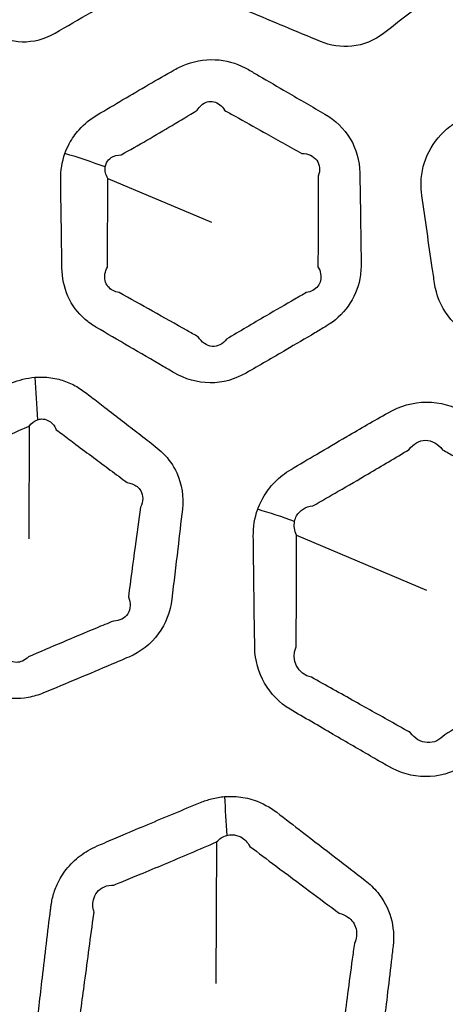
# Model space of a CAD drawing. Units: millimetres. Extents: x 14 to 1080, y -49 to 580.
# Drawn here: x 189 to 196, y 354 to 372 of the extents above; entities that cross this region are included whole.
import ezdxf

# ---------------------------------------------------------------- set-up
doc = ezdxf.new("R2010")
doc.units = ezdxf.units.MM
doc.header["$LTSCALE"] = 2
for name, color, linetype, lineweight in [('Dimension (ISO)', 7, 'Continuous', 18), ('Visible (ISO)', 7, 'Continuous', 35), ('Visible Narrow (ISO)', 7, 'Continuous', 25)]:
    doc.layers.add(name, color=color, linetype=linetype, lineweight=lineweight)
doc.styles.add('Note Text (ISO)', font='arial.ttf')
doc.dimstyles.new('ISO FOR MARKETING', dxfattribs={"dimscale": 2, "dimtxt": 2.5, "dimasz": 2.5, "dimexe": 3.175, "dimexo": 2, "dimgap": 0.762, "dimtad": 1, "dimrnd": 1e-08, "dimdsep": 46, "dimtxsty": 'Note Text (ISO)', "dimcen": 0.09, "dimdle": 10, "dimclrd": 256, "dimclre": 256, "dimclrt": 256, "dimazin": 2, "dimtfac": 1.40208, "dimtdec": 1, "dimtmove": 0, "dimatfit": 3, "dimfxl": 1, "dimtolj": 1, "dimtzin": 0, "dimlwd": -1, "dimlwe": -1, "dimarcsym": 0})

# ---------------------------------------------------------------- blocks, each defined once
blk = doc.blocks.new('*D6')
at = {"layer": 'Defpoints', "color": 0, "transparency": 16777216}
for p in [(260.145, 481.975), (83.603, 323.462)]:
    blk.add_point(p, dxfattribs=at)
at = {"layer": 'Dimension (ISO)', "transparency": 16777216}
for p, q in [((303.096, 520.54), (263.865, 485.315)), ((171.874, 402.538), (171.874, 402.898)), ((171.694, 402.718), (172.054, 402.718))]:
    blk.add_line(p, q, dxfattribs=at)
blk.add_solid([(263.308, 485.935), (264.422, 484.695), (260.145, 481.975)], dxfattribs=at)
at = {"layer": 'Dimension (ISO)', "transparency": 16777216, "char_height": 5, "attachment_point": 1, "rotation": 41.92, "style": 'Note Text (ISO)'}
for s, insert in [('\\A1;∅237.26 mm', (267.849, 498.178)), ('\\A1;∅9.34 in', (278.692, 496.58))]:
    blk.add_mtext(s, dxfattribs=dict(at, insert=insert))

msp = doc.modelspace()

# ---------------------------------------------------------------- linework, layer by layer
at = {"layer": 'Visible (ISO)'}
msp.add_circle((171.874, 402.718), 118.631, dxfattribs=at)
for radius, start, end in [(78.15, 194.07089, 345.92911), (65.103, 196.96857, 343.03143), (65, 196.99616, 343.00384), (31.55, 220.1778, 319.8222), (31.757, 220.1778, 319.8222), (31.75, 220.1778, 319.8222), (32.75, 220.5585, 319.4415)]:
    msp.add_arc((171.874, 402.718), radius, start, end, dxfattribs=at)
at = {"layer": 'Visible Narrow (ISO)'}
for p, q in [((190.111, 369.135), (191.962, 368.36)), ((188.709, 364.722), (188.702, 362.713)), ((193.478, 362.777), (195.798, 361.799)), ((192.052, 357.31), (192.036, 354.786))]:
    msp.add_line(p, q, dxfattribs=at)
for radius, start, end in [(77.15, 194.25711, 345.74289), (76.25, 194.42901, 345.57099), (67.45, 196.3611, 343.6389), (66.242, 196.66805, 343.33195)]:
    msp.add_arc((171.874, 402.718), radius, start, end, dxfattribs=at)
for centre, major_axis, ratio, start_param, end_param in [((190.145, 368.071), (4.67, -1.786), 0.233444, 1.676681, 1.830781), ((189.517, 364.037), (0.485, -4.976), 0.117367, 4.382976, 4.539623), ((193.666, 361.578), (5.14, -1.957), 0.23332, 1.702518, 1.830896), ((192.973, 356.404), (0.516, -5.476), 0.11833, 4.383313, 4.51358)]:
    msp.add_ellipse(centre, major_axis=major_axis, ratio=ratio, start_param=start_param, end_param=end_param, dxfattribs=at)
for points, knots in [([(191.794, 374.699), (191.767, 374.566), (191.765, 374.429), (191.784, 374.295), (191.816, 374.075), (191.847, 373.855), (191.911, 373.414), (191.943, 373.194), (191.976, 372.974), (192.014, 372.713), (192.14, 372.463), (192.427, 372.217), (192.526, 372.156), (192.632, 372.111), (192.844, 372.022), (193.056, 371.934), (193.48, 371.757), (193.692, 371.669), (193.904, 371.581), (194.079, 371.508), (194.275, 371.475), (194.67, 371.517), (194.868, 371.599), (195.032, 371.725), (195.219, 371.868), (195.405, 372.012), (195.778, 372.301), (195.963, 372.446), (196.149, 372.592), (196.314, 372.722), (196.445, 372.898), (196.58, 373.272), (196.595, 373.464), (196.568, 373.649), (196.535, 373.879), (196.502, 374.109), (196.436, 374.564), (196.403, 374.787), (196.37, 375.012), (196.345, 375.181), (196.282, 375.343), (196.099, 375.601), (195.988, 375.702), (195.81, 375.811), (195.755, 375.839), (195.698, 375.862), (195.58, 375.912), (195.462, 375.961), (195.226, 376.059), (195.108, 376.109), (194.866, 376.209), (194.743, 376.261), (194.568, 376.333), (194.516, 376.354), (194.465, 376.376), (194.358, 376.42), (194.242, 376.45), (194.008, 376.474), (193.89, 376.467), (193.654, 376.416), (193.538, 376.37), (193.383, 376.281), (193.336, 376.249), (193.292, 376.216), (193.213, 376.155), (193.134, 376.095), (192.975, 375.973), (192.896, 375.912), (192.725, 375.78), (192.634, 375.708), (192.471, 375.581), (192.401, 375.526), (192.297, 375.444), (192.264, 375.418), (192.23, 375.392), (192.176, 375.349), (192.125, 375.301), (192.031, 375.199), (191.988, 375.144), (191.905, 375.013), (191.866, 374.935), (191.819, 374.804), (191.805, 374.752), (191.794, 374.699)], [-0.330155, -0.330155, -0.330155, -0.330155, 0.722339, 0.722339, 0.722339, 2.461038, 2.461038, 4.199976, 4.199976, 4.199976, 6.260764, 6.260764, 7.158334, 7.158334, 7.158334, 8.946997, 8.946997, 10.73589, 10.73589, 10.73589, 12.213636, 12.213636, 13.790333, 13.790333, 13.790333, 15.590259, 15.590259, 17.390451, 17.390451, 17.390451, 18.99705, 18.99705, 20.44784, 20.44784, 20.44784, 22.260046, 22.260046, 24.025192, 24.025192, 24.025192, 25.350995, 25.350995, 26.504856, 26.504856, 26.985522, 26.985522, 26.985522, 27.984231, 27.984231, 28.983064, 28.983064, 30.029692, 30.029692, 30.463157, 30.463157, 30.463157, 31.373142, 31.373142, 32.28347, 32.28347, 33.229913, 33.229913, 33.657559, 33.657559, 33.657559, 34.422812, 34.422812, 35.188196, 35.188196, 36.081416, 36.081416, 36.768508, 36.768508, 37.094295, 37.094295, 37.094295, 37.625089, 37.625089, 38.156218, 38.156218, 38.820337, 38.820337, 39.235412, 39.235412, 39.235412, 39.235412]), ([(186.31, 373.322), (186.324, 373.072), (186.417, 372.826), (186.659, 372.557), (186.748, 372.485), (186.846, 372.428), (187.044, 372.312), (187.243, 372.197), (187.64, 371.965), (187.839, 371.85), (188.038, 371.735), (188.201, 371.64), (188.39, 371.582), (188.786, 371.57), (188.993, 371.627), (189.172, 371.73), (189.384, 371.852), (189.596, 371.975), (190.003, 372.213), (190.198, 372.328), (190.394, 372.444), (190.559, 372.542), (190.7, 372.68), (190.871, 372.974), (190.918, 373.119), (190.944, 373.322), (190.947, 373.379), (190.946, 373.435), (190.945, 373.571), (190.943, 373.706), (190.939, 373.977), (190.937, 374.112), (190.933, 374.376), (190.932, 374.504), (190.928, 374.694), (190.927, 374.754), (190.926, 374.814), (190.925, 374.915), (190.91, 375.015), (190.853, 375.207), (190.811, 375.298), (190.689, 375.485), (190.604, 375.577), (190.476, 375.676), (190.444, 375.698), (190.411, 375.719)], [0.053521, 0.053521, 0.053521, 0.053521, 0.244484, 0.244484, 0.330692, 0.330692, 0.330692, 0.505979, 0.505979, 0.68129, 0.68129, 0.68129, 0.825115, 0.825115, 0.980159, 0.980159, 0.980159, 1.163459, 1.163459, 1.333563, 1.333563, 1.333563, 1.477149, 1.477149, 1.589549, 1.589549, 1.632727, 1.632727, 1.632727, 1.735901, 1.735901, 1.839086, 1.839086, 1.937245, 1.937245, 1.983322, 1.983322, 1.983322, 2.059902, 2.059902, 2.136511, 2.136511, 2.230927, 2.230927, 2.260724, 2.260724, 2.260724, 2.260724]), ([(197.839, 371.241), (197.706, 371.192), (197.58, 371.122), (197.467, 371.036), (197.267, 370.884), (197.068, 370.731), (196.709, 370.452), (196.548, 370.327), (196.329, 370.154), (196.27, 370.108), (196.212, 370.062), (196.06, 369.942), (195.931, 369.791), (195.754, 369.449), (195.705, 369.259), (195.697, 368.989), (195.702, 368.91), (195.713, 368.833), (195.744, 368.618), (195.775, 368.404), (195.837, 367.976), (195.868, 367.762), (195.913, 367.456), (195.926, 367.365), (195.94, 367.272), (195.971, 367.059), (196.052, 366.856), (196.309, 366.518), (196.484, 366.385), (196.681, 366.303), (196.914, 366.204), (197.148, 366.107), (197.568, 365.931), (197.754, 365.853), (198.017, 365.744), (198.094, 365.712), (198.171, 365.68), (198.334, 365.613), (198.511, 365.575), (198.867, 365.579), (199.044, 365.62), (199.291, 365.737), (199.371, 365.787), (199.445, 365.844), (199.62, 365.978), (199.795, 366.112), (200.143, 366.382), (200.317, 366.517), (200.578, 366.721), (200.664, 366.788), (200.751, 366.857), (200.929, 366.997), (201.071, 367.182), (201.235, 367.6), (201.257, 367.83), (201.225, 368.05), (201.182, 368.35), (201.139, 368.649), (201.061, 369.182), (201.027, 369.415), (200.992, 369.649), (200.959, 369.869), (200.868, 370.079), (200.636, 370.36), (200.524, 370.453), (200.347, 370.557), (200.293, 370.584), (200.237, 370.607), (200.122, 370.655), (200.008, 370.703), (199.778, 370.799), (199.664, 370.846), (199.428, 370.945), (199.307, 370.995), (199.093, 371.084), (199, 371.123), (198.865, 371.179), (198.823, 371.196), (198.781, 371.214), (198.705, 371.245), (198.626, 371.27), (198.463, 371.305), (198.381, 371.315), (198.202, 371.319), (198.106, 371.309), (197.954, 371.277), (197.896, 371.261), (197.839, 371.241)], [-11.909862, -11.909862, -11.909862, -11.909862, -11.472724, -11.472724, -11.472724, -10.701423, -10.701423, -10.074026, -10.074026, -9.84434, -9.84434, -9.84434, -9.250146, -9.250146, -8.655843, -8.655843, -8.410874, -8.410874, -8.410874, -7.734476, -7.734476, -7.058028, -7.058028, -6.769175, -6.769175, -6.769175, -6.103867, -6.103867, -5.438508, -5.438508, -5.438508, -4.648373, -4.648373, -4.01911, -4.01911, -3.759393, -3.759393, -3.759393, -3.210838, -3.210838, -2.662169, -2.662169, -2.37626, -2.37626, -2.37626, -1.701695, -1.701695, -1.027079, -1.027079, -0.69089, -0.69089, -0.69089, 0.000744, 0.000744, 0.692427, 0.692427, 0.692427, 1.636278, 1.636278, 2.371408, 2.371408, 2.371408, 3.064321, 3.064321, 3.515149, 3.515149, 3.704117, 3.704117, 3.704117, 4.092443, 4.092443, 4.480819, 4.480819, 4.890962, 4.890962, 5.206456, 5.206456, 5.347425, 5.347425, 5.347425, 5.605083, 5.605083, 5.86286, 5.86286, 6.158867, 6.158867, 6.343871, 6.343871, 6.343871, 6.343871]), ([(189.347, 369.584), (189.294, 369.436), (189.269, 369.277), (189.271, 369.12), (189.274, 368.871), (189.278, 368.624), (189.284, 368.178), (189.287, 367.981), (189.291, 367.703), (189.292, 367.622), (189.293, 367.542), (189.296, 367.369), (189.331, 367.196), (189.471, 366.881), (189.576, 366.739), (189.766, 366.573), (189.831, 366.527), (189.899, 366.487), (190.096, 366.372), (190.292, 366.257), (190.693, 366.023), (190.897, 365.905), (191.166, 365.748), (191.232, 365.711), (191.297, 365.673), (191.489, 365.562), (191.71, 365.496), (192.159, 365.492), (192.383, 365.555), (192.579, 365.668), (192.817, 365.805), (193.054, 365.943), (193.463, 366.182), (193.635, 366.283), (193.873, 366.424), (193.939, 366.463), (194.006, 366.502), (194.16, 366.594), (194.297, 366.717), (194.504, 367.008), (194.574, 367.177), (194.624, 367.44), (194.631, 367.531), (194.63, 367.622), (194.628, 367.84), (194.625, 368.057), (194.618, 368.512), (194.615, 368.749), (194.609, 369.07), (194.608, 369.154), (194.607, 369.239), (194.603, 369.452), (194.545, 369.665), (194.327, 370.027), (194.168, 370.177), (193.985, 370.284), (193.76, 370.415), (193.536, 370.546), (193.143, 370.774), (192.975, 370.872), (192.744, 371.006), (192.682, 371.042), (192.62, 371.078), (192.461, 371.169), (192.283, 371.231), (191.903, 371.271), (191.701, 371.245), (191.439, 371.149), (191.366, 371.114), (191.297, 371.074), (191.143, 370.987), (190.991, 370.899), (190.686, 370.722), (190.534, 370.633), (190.229, 370.453), (190.076, 370.363), (189.923, 370.271), (189.803, 370.2), (189.692, 370.11), (189.53, 369.93), (189.472, 369.846), (189.394, 369.701), (189.368, 369.643), (189.347, 369.584)], [-0.383596, -0.383596, -0.383596, -0.383596, 0.60486, 0.60486, 0.60486, 2.169944, 2.169944, 3.412704, 3.412704, 3.921886, 3.921886, 3.921886, 5.011298, 5.011298, 6.100928, 6.100928, 6.599664, 6.599664, 6.599664, 8.030599, 8.030599, 9.514962, 9.514962, 9.988262, 9.988262, 9.988262, 11.38143, 11.38143, 12.774701, 12.774701, 12.774701, 14.470477, 14.470477, 15.703999, 15.703999, 16.18186, 16.18186, 16.18186, 17.290787, 17.290787, 18.39992, 18.39992, 18.968989, 18.968989, 18.968989, 20.336918, 20.336918, 21.826917, 21.826917, 22.357562, 22.357562, 22.357562, 23.694464, 23.694464, 25.031466, 25.031466, 25.031466, 26.668268, 26.668268, 27.894622, 27.894622, 28.348668, 28.348668, 28.348668, 29.501907, 29.501907, 30.738281, 30.738281, 31.23719, 31.23719, 31.23719, 32.333373, 32.333373, 33.429662, 33.429662, 34.534372, 34.534372, 34.534372, 35.401625, 35.401625, 36.03379, 36.03379, 36.428894, 36.428894, 36.428894, 36.428894]), ([(191.707, 370.353), (191.727, 370.387), (191.75, 370.417), (191.841, 370.5), (191.924, 370.524), (192.077, 370.488), (192.146, 370.434), (192.195, 370.354)], [-31.23719, -31.23719, -31.23719, -31.23719, -30.738281, -30.738281, -29.501907, -29.501907, -28.348668, -28.348668, -28.348668, -28.348668]), ([(190.35, 369.56), (190.504, 369.646), (190.656, 369.733), (190.959, 369.908), (191.109, 369.996), (191.409, 370.173), (191.558, 370.263), (191.707, 370.353)], [-34.534372, -34.534372, -34.534372, -34.534372, -33.429662, -33.429662, -32.333373, -32.333373, -31.23719, -31.23719, -31.23719, -31.23719]), ([(192.195, 370.354), (192.258, 370.318), (192.321, 370.283), (192.553, 370.153), (192.722, 370.058), (193.118, 369.837), (193.345, 369.711), (193.572, 369.585)], [-28.348668, -28.348668, -28.348668, -28.348668, -27.894622, -27.894622, -26.668268, -26.668268, -25.031466, -25.031466, -25.031466, -25.031466]), ([(190.066, 369.344), (190.07, 369.37), (190.078, 369.395), (190.108, 369.455), (190.136, 369.486), (190.219, 369.542), (190.282, 369.559), (190.35, 369.56)], [-36.428894, -36.428894, -36.428894, -36.428894, -36.03379, -36.03379, -35.401625, -35.401625, -34.534372, -34.534372, -34.534372, -34.534372]), ([(193.572, 369.585), (193.685, 369.585), (193.783, 369.539), (193.893, 369.386), (193.904, 369.281), (193.866, 369.181)], [-25.031466, -25.031466, -25.031466, -25.031466, -23.694464, -23.694464, -22.357562, -22.357562, -22.357562, -22.357562]), ([(190.105, 367.558), (190.106, 367.639), (190.106, 367.72), (190.107, 367.997), (190.108, 368.194), (190.11, 368.639), (190.11, 368.886), (190.111, 369.135)], [-3.921886, -3.921886, -3.921886, -3.921886, -3.412704, -3.412704, -2.169944, -2.169944, -0.60486, -0.60486, -0.60486, -0.60486]), ([(193.866, 369.181), (193.866, 369.097), (193.865, 369.012), (193.863, 368.691), (193.863, 368.454), (193.861, 368), (193.861, 367.783), (193.861, 367.565)], [-22.357562, -22.357562, -22.357562, -22.357562, -21.826917, -21.826917, -20.336918, -20.336918, -18.968989, -18.968989, -18.968989, -18.968989]), ([(190.313, 367.104), (190.274, 367.109), (190.237, 367.121), (190.133, 367.176), (190.082, 367.24), (190.045, 367.392), (190.06, 367.478), (190.105, 367.558)], [-6.599664, -6.599664, -6.599664, -6.599664, -6.100928, -6.100928, -5.011298, -5.011298, -3.921886, -3.921886, -3.921886, -3.921886]), ([(193.861, 367.565), (193.885, 367.524), (193.901, 367.481), (193.923, 367.356), (193.904, 367.276), (193.811, 367.154), (193.737, 367.114), (193.651, 367.103)], [-18.968989, -18.968989, -18.968989, -18.968989, -18.39992, -18.39992, -17.290787, -17.290787, -16.18186, -16.18186, -16.18186, -16.18186]), ([(191.724, 366.315), (191.658, 366.352), (191.592, 366.389), (191.321, 366.541), (191.115, 366.657), (190.711, 366.883), (190.512, 366.993), (190.313, 367.104)], [-9.988262, -9.988262, -9.988262, -9.988262, -9.514962, -9.514962, -8.030599, -8.030599, -6.599664, -6.599664, -6.599664, -6.599664]), ([(193.651, 367.103), (193.584, 367.065), (193.517, 367.026), (193.279, 366.888), (193.107, 366.789), (192.699, 366.551), (192.464, 366.412), (192.229, 366.272)], [-16.18186, -16.18186, -16.18186, -16.18186, -15.703999, -15.703999, -14.470477, -14.470477, -12.774701, -12.774701, -12.774701, -12.774701]), ([(192.229, 366.272), (192.164, 366.185), (192.068, 366.137), (191.875, 366.152), (191.783, 366.215), (191.724, 366.315)], [-12.774701, -12.774701, -12.774701, -12.774701, -11.38143, -11.38143, -9.988262, -9.988262, -9.988262, -9.988262]), ([(188.808, 365.593), (188.666, 365.581), (188.527, 365.546), (188.395, 365.492), (188.163, 365.396), (187.931, 365.3), (187.512, 365.124), (187.324, 365.044), (187.068, 364.935), (186.999, 364.905), (186.93, 364.875), (186.753, 364.799), (186.589, 364.687), (186.33, 364.402), (186.234, 364.231), (186.156, 363.972), (186.14, 363.895), (186.131, 363.817), (186.105, 363.602), (186.079, 363.387), (186.029, 362.958), (186.003, 362.743), (185.967, 362.436), (185.957, 362.344), (185.946, 362.251), (185.921, 362.037), (185.946, 361.82), (186.107, 361.427), (186.242, 361.254), (186.41, 361.123), (186.611, 360.968), (186.811, 360.813), (187.171, 360.535), (187.331, 360.411), (187.557, 360.237), (187.623, 360.187), (187.689, 360.136), (187.829, 360.029), (187.99, 359.946), (188.335, 359.858), (188.517, 359.852), (188.785, 359.901), (188.876, 359.928), (188.962, 359.964), (189.166, 360.048), (189.369, 360.133), (189.776, 360.304), (189.979, 360.389), (190.283, 360.518), (190.384, 360.561), (190.485, 360.605), (190.693, 360.694), (190.879, 360.836), (191.146, 361.198), (191.226, 361.414), (191.252, 361.635), (191.288, 361.935), (191.324, 362.236), (191.387, 362.771), (191.414, 363.004), (191.441, 363.239), (191.466, 363.461), (191.433, 363.687), (191.281, 364.018), (191.197, 364.138), (191.053, 364.283), (191.007, 364.323), (190.959, 364.36), (190.861, 364.436), (190.763, 364.512), (190.566, 364.664), (190.468, 364.74), (190.266, 364.896), (190.162, 364.976), (189.978, 365.117), (189.898, 365.179), (189.782, 365.268), (189.746, 365.295), (189.711, 365.323), (189.645, 365.373), (189.575, 365.418), (189.427, 365.494), (189.35, 365.525), (189.178, 365.574), (189.083, 365.59), (188.928, 365.599), (188.868, 365.598), (188.808, 365.593)], [-11.909862, -11.909862, -11.909862, -11.909862, -11.472724, -11.472724, -11.472724, -10.701423, -10.701423, -10.074026, -10.074026, -9.84434, -9.84434, -9.84434, -9.250146, -9.250146, -8.655843, -8.655843, -8.410874, -8.410874, -8.410874, -7.734476, -7.734476, -7.058028, -7.058028, -6.769175, -6.769175, -6.769175, -6.103867, -6.103867, -5.438508, -5.438508, -5.438508, -4.648373, -4.648373, -4.01911, -4.01911, -3.759393, -3.759393, -3.759393, -3.210838, -3.210838, -2.662169, -2.662169, -2.37626, -2.37626, -2.37626, -1.701695, -1.701695, -1.027079, -1.027079, -0.69089, -0.69089, -0.69089, 0.000744, 0.000744, 0.692427, 0.692427, 0.692427, 1.636278, 1.636278, 2.371408, 2.371408, 2.371408, 3.064321, 3.064321, 3.515149, 3.515149, 3.704117, 3.704117, 3.704117, 4.092443, 4.092443, 4.480819, 4.480819, 4.890962, 4.890962, 5.206456, 5.206456, 5.347425, 5.347425, 5.347425, 5.605083, 5.605083, 5.86286, 5.86286, 6.158867, 6.158867, 6.343871, 6.343871, 6.343871, 6.343871]), ([(192.785, 363.24), (192.73, 363.086), (192.705, 362.922), (192.707, 362.76), (192.711, 362.394), (192.716, 362.03), (192.724, 361.366), (192.729, 361.068), (192.733, 360.769), (192.74, 360.327), (192.983, 359.897), (193.365, 359.673), (193.621, 359.524), (193.876, 359.375), (194.368, 359.089), (194.605, 358.951), (194.932, 358.762), (195.022, 358.71), (195.112, 358.657), (195.312, 358.542), (195.543, 358.474), (196.011, 358.471), (196.245, 358.536), (196.449, 358.654), (196.746, 358.825), (197.042, 358.997), (197.537, 359.286), (197.737, 359.404), (198.031, 359.577), (198.125, 359.633), (198.22, 359.689), (198.374, 359.781), (198.512, 359.903), (198.724, 360.19), (198.799, 360.356), (198.863, 360.636), (198.874, 360.746), (198.873, 360.856), (198.869, 361.119), (198.866, 361.381), (198.859, 361.93), (198.855, 362.216), (198.848, 362.627), (198.846, 362.751), (198.844, 362.876), (198.841, 363.099), (198.78, 363.319), (198.555, 363.697), (198.39, 363.854), (198.199, 363.965), (197.912, 364.133), (197.624, 364.3), (197.119, 364.593), (196.902, 364.719), (196.616, 364.884), (196.547, 364.924), (196.477, 364.964), (196.272, 365.083), (196.036, 365.151), (195.557, 365.15), (195.318, 365.081), (195.11, 364.961), (194.863, 364.82), (194.618, 364.679), (194.193, 364.431), (194.013, 364.325), (193.682, 364.13), (193.531, 364.04), (193.38, 363.95), (193.274, 363.887), (193.175, 363.81), (193.005, 363.637), (192.934, 363.542), (192.841, 363.376), (192.81, 363.309), (192.785, 363.24)], [-0.457702, -0.457702, -0.457702, -0.457702, 3.701549, 3.701549, 3.701549, 13.061305, 13.061305, 20.716599, 20.716599, 20.716599, 32.051392, 32.051392, 32.051392, 39.605516, 39.605516, 46.60918, 46.60918, 49.272476, 49.272476, 49.272476, 55.175718, 55.175718, 61.079379, 61.079379, 61.079379, 69.664444, 69.664444, 75.479728, 75.479728, 78.234038, 78.234038, 78.234038, 82.731358, 82.731358, 87.229448, 87.229448, 90.030627, 90.030627, 90.030627, 96.74613, 96.74613, 104.066655, 104.066655, 107.251117, 107.251117, 107.251117, 112.912356, 112.912356, 118.574001, 118.574001, 118.574001, 127.106236, 127.106236, 133.542014, 133.542014, 135.590053, 135.590053, 135.590053, 141.654996, 141.654996, 147.720364, 147.720364, 147.720364, 154.874428, 154.874428, 160.13518, 160.13518, 164.56232, 164.56232, 164.56232, 167.674326, 167.674326, 170.655148, 170.655148, 172.518162, 172.518162, 172.518162, 172.518162]), ([(188.859, 364.836), (188.882, 364.844), (188.906, 364.849), (188.969, 364.851), (189.007, 364.842), (189.074, 364.81), (189.103, 364.787), (189.154, 364.731), (189.175, 364.697), (189.192, 364.658)], [-6.3438707, -6.3438707, -6.3438707, -6.3438707, -6.1588667, -6.1588667, -5.8628602, -5.8628602, -5.6050826, -5.6050826, -5.3474254, -5.3474254, -5.3474254, -5.3474254]), ([(187.261, 364.113), (187.329, 364.141), (187.398, 364.168), (187.653, 364.273), (187.839, 364.35), (188.254, 364.525), (188.481, 364.623), (188.709, 364.722)], [9.84434, 9.84434, 9.84434, 9.84434, 10.074026, 10.074026, 10.701423, 10.701423, 11.472724, 11.472724, 11.472724, 11.472724]), ([(189.192, 364.658), (189.228, 364.631), (189.265, 364.604), (189.381, 364.517), (189.462, 364.456), (189.647, 364.318), (189.752, 364.239), (189.957, 364.087), (190.056, 364.013), (190.256, 363.865), (190.355, 363.791), (190.455, 363.717)], [-5.347425, -5.347425, -5.347425, -5.347425, -5.206456, -5.206456, -4.890962, -4.890962, -4.480819, -4.480819, -4.092443, -4.092443, -3.704117, -3.704117, -3.704117, -3.704117]), ([(195.485, 364.304), (195.558, 364.408), (195.667, 364.469), (195.894, 364.469), (196.006, 364.408), (196.084, 364.301)], [-147.720364, -147.720364, -147.720364, -147.720364, -141.654996, -141.654996, -135.590053, -135.590053, -135.590053, -135.590053]), ([(193.769, 363.301), (193.921, 363.387), (194.072, 363.473), (194.402, 363.664), (194.581, 363.768), (195.002, 364.015), (195.243, 364.159), (195.485, 364.304)], [-164.56232, -164.56232, -164.56232, -164.56232, -160.13518, -160.13518, -154.874428, -154.874428, -147.720364, -147.720364, -147.720364, -147.720364]), ([(196.084, 364.301), (196.154, 364.262), (196.223, 364.223), (196.511, 364.061), (196.73, 363.939), (197.239, 363.654), (197.53, 363.492), (197.82, 363.33)], [-135.590053, -135.590053, -135.590053, -135.590053, -133.542014, -133.542014, -127.106236, -127.106236, -118.574001, -118.574001, -118.574001, -118.574001]), ([(190.455, 363.717), (190.487, 363.713), (190.517, 363.705), (190.612, 363.669), (190.665, 363.626), (190.748, 363.486), (190.747, 363.376), (190.694, 363.278)], [-3.704117, -3.704117, -3.704117, -3.704117, -3.515149, -3.515149, -3.064321, -3.064321, -2.371408, -2.371408, -2.371408, -2.371408]), ([(190.694, 363.278), (190.662, 363.044), (190.63, 362.811), (190.559, 362.278), (190.519, 361.978), (190.48, 361.678)], [-2.371408, -2.371408, -2.371408, -2.371408, -1.636278, -1.636278, -0.692427, -0.692427, -0.692427, -0.692427]), ([(193.444, 363.023), (193.45, 363.058), (193.462, 363.092), (193.506, 363.171), (193.545, 363.212), (193.644, 363.274), (193.704, 363.294), (193.769, 363.301)], [-172.518162, -172.518162, -172.518162, -172.518162, -170.655148, -170.655148, -167.674326, -167.674326, -164.56232, -164.56232, -164.56232, -164.56232]), ([(193.472, 360.788), (193.473, 361.086), (193.475, 361.385), (193.477, 362.048), (193.477, 362.412), (193.478, 362.777)], [-20.716599, -20.716599, -20.716599, -20.716599, -13.061305, -13.061305, -3.701549, -3.701549, -3.701549, -3.701549]), ([(190.48, 361.678), (190.524, 361.57), (190.519, 361.459), (190.416, 361.295), (190.321, 361.247), (190.211, 361.247)], [-0.692427, -0.692427, -0.692427, -0.692427, -0.000744, -0.000744, 0.69089, 0.69089, 0.69089, 0.69089]), ([(190.211, 361.247), (190.11, 361.205), (190.009, 361.164), (189.705, 361.037), (189.503, 360.952), (189.098, 360.781), (188.896, 360.695), (188.694, 360.609)], [0.69089, 0.69089, 0.69089, 0.69089, 1.027079, 1.027079, 1.701695, 1.701695, 2.37626, 2.37626, 2.37626, 2.37626]), ([(188.694, 360.609), (188.663, 360.577), (188.627, 360.551), (188.516, 360.502), (188.435, 360.503), (188.294, 360.569), (188.235, 360.634), (188.198, 360.719)], [2.37626, 2.37626, 2.37626, 2.37626, 2.662169, 2.662169, 3.210838, 3.210838, 3.759393, 3.759393, 3.759393, 3.759393]), ([(195.508, 359.257), (195.417, 359.308), (195.327, 359.359), (194.997, 359.545), (194.758, 359.678), (194.262, 359.956), (194.004, 360.1), (193.745, 360.244)], [-49.272476, -49.272476, -49.272476, -49.272476, -46.60918, -46.60918, -39.605516, -39.605516, -32.051392, -32.051392, -32.051392, -32.051392]), ([(197.887, 360.253), (197.792, 360.198), (197.697, 360.143), (197.402, 359.973), (197.203, 359.857), (196.709, 359.568), (196.415, 359.395), (196.121, 359.221)], [-78.234038, -78.234038, -78.234038, -78.234038, -75.479728, -75.479728, -69.664444, -69.664444, -61.079379, -61.079379, -61.079379, -61.079379]), ([(196.121, 359.221), (196.041, 359.125), (195.926, 359.073), (195.695, 359.086), (195.584, 359.151), (195.508, 359.257)], [-61.079379, -61.079379, -61.079379, -61.079379, -55.175718, -55.175718, -49.272476, -49.272476, -49.272476, -49.272476]), ([(192.193, 358.116), (192.116, 358.11), (192.039, 358.097), (191.895, 358.06), (191.829, 358.038), (191.765, 358.011), (191.608, 357.947), (191.451, 357.882), (191.137, 357.752), (190.981, 357.686), (190.678, 357.559), (190.532, 357.497), (190.273, 357.387), (190.159, 357.338), (190.004, 357.271), (189.962, 357.254), (189.92, 357.236), (189.813, 357.189), (189.711, 357.131), (189.526, 356.991), (189.442, 356.909), (189.305, 356.735), (189.251, 356.645), (189.174, 356.476), (189.148, 356.4), (189.119, 356.286), (189.111, 356.25), (189.101, 356.189), (189.097, 356.165), (189.094, 356.141), (189.093, 356.128), (189.091, 356.116), (189.065, 355.9), (189.041, 355.697), (188.993, 355.292), (188.968, 355.089), (188.925, 354.722), (188.905, 354.557), (188.877, 354.317), (188.868, 354.242), (188.859, 354.166), (188.839, 353.989), (188.851, 353.809), (188.95, 353.47), (189.036, 353.311), (189.21, 353.109), (189.275, 353.048), (189.345, 352.993), (189.503, 352.87), (189.662, 352.748), (189.979, 352.503), (190.138, 352.381), (190.454, 352.137), (190.611, 352.016), (190.827, 351.85), (190.885, 351.806), (190.944, 351.761), (191.092, 351.647), (191.264, 351.561), (191.631, 351.47), (191.825, 351.466), (192.101, 351.522), (192.188, 351.548), (192.272, 351.583), (192.459, 351.661), (192.645, 351.738), (193.018, 351.894), (193.205, 351.972), (193.577, 352.129), (193.763, 352.208), (194.019, 352.317), (194.09, 352.348), (194.161, 352.378), (194.332, 352.451), (194.489, 352.558), (194.742, 352.828), (194.838, 352.99), (194.93, 353.257), (194.951, 353.354), (194.963, 353.451), (194.985, 353.636), (195.007, 353.82), (195.051, 354.189), (195.073, 354.374), (195.119, 354.765), (195.143, 354.972), (195.178, 355.271), (195.189, 355.363), (195.2, 355.456), (195.22, 355.625), (195.207, 355.798), (195.113, 356.122), (195.033, 356.274), (194.86, 356.486), (194.784, 356.559), (194.701, 356.623), (194.526, 356.758), (194.352, 356.893), (193.979, 357.18), (193.781, 357.332), (193.43, 357.602), (193.278, 357.719), (193.125, 357.837), (193.004, 357.929), (192.868, 358.004), (192.618, 358.087), (192.51, 358.109), (192.331, 358.122), (192.262, 358.122), (192.193, 358.116)], [-11.225537, -11.225537, -11.225537, -11.225537, -11.004803, -11.004803, -10.807664, -10.807664, -10.807664, -10.326293, -10.326293, -9.844875, -9.844875, -9.39578, -9.39578, -9.045818, -9.045818, -8.916796, -8.916796, -8.916796, -8.586814, -8.586814, -8.256732, -8.256732, -7.956826, -7.956826, -7.726129, -7.726129, -7.618843, -7.618843, -7.54841, -7.54841, -7.54841, -7.511558, -7.511558, -6.921314, -6.921314, -6.331024, -6.331024, -5.852265, -5.852265, -5.632441, -5.632441, -5.632441, -5.119364, -5.119364, -4.6062, -4.6062, -4.349533, -4.349533, -4.349533, -3.772246, -3.772246, -3.194912, -3.194912, -2.622469, -2.622469, -2.40993, -2.40993, -2.40993, -1.87258, -1.87258, -1.335137, -1.335137, -1.079047, -1.079047, -1.079047, -0.508318, -0.508318, 0.062458, 0.062458, 0.631993, 0.631993, 0.849776, 0.849776, 0.849776, 1.374181, 1.374181, 1.898671, 1.898671, 2.181518, 2.181518, 2.181518, 2.717212, 2.717212, 3.252952, 3.252952, 3.852874, 3.852874, 4.121018, 4.121018, 4.121018, 4.610819, 4.610819, 5.100707, 5.100707, 5.403626, 5.403626, 5.403626, 6.040557, 6.040557, 6.763519, 6.763519, 7.319644, 7.319644, 7.319644, 7.759807, 7.759807, 8.073644, 8.073644, 8.269793, 8.269793, 8.269793, 8.269793]), ([(192.236, 357.426), (192.268, 357.434), (192.3, 357.438), (192.384, 357.436), (192.436, 357.422), (192.549, 357.361), (192.605, 357.302), (192.646, 357.228)], [-8.269793, -8.269793, -8.269793, -8.269793, -8.0736444, -8.0736444, -7.7598066, -7.7598066, -7.319644, -7.319644, -7.319644, -7.319644]), ([(190.221, 356.54), (190.263, 356.557), (190.305, 356.574), (190.46, 356.637), (190.574, 356.684), (190.832, 356.791), (190.977, 356.851), (191.277, 356.978), (191.433, 357.043), (191.743, 357.176), (191.897, 357.243), (192.052, 357.31)], [8.916796, 8.916796, 8.916796, 8.916796, 9.045818, 9.045818, 9.39578, 9.39578, 9.844875, 9.844875, 10.326293, 10.326293, 10.807664, 10.807664, 10.807664, 10.807664]), ([(192.052, 357.31), (192.077, 357.337), (192.104, 357.36), (192.166, 357.4), (192.2, 357.416), (192.236, 357.426)], [10.8076639, 10.8076639, 10.8076639, 10.8076639, 11.0048035, 11.0048035, 11.2255371, 11.2255371, 11.2255371, 11.2255371]), ([(192.646, 357.228), (192.8, 357.113), (192.953, 356.997), (193.307, 356.732), (193.508, 356.583), (193.885, 356.302), (194.061, 356.17), (194.238, 356.039)], [-7.319644, -7.319644, -7.319644, -7.319644, -6.763519, -6.763519, -6.040557, -6.040557, -5.403626, -5.403626, -5.403626, -5.403626]), ([(189.865, 356.058), (189.861, 356.071), (189.857, 356.084), (189.85, 356.117), (189.847, 356.136), (189.842, 356.197), (189.845, 356.238), (189.866, 356.327), (189.888, 356.372), (189.953, 356.454), (189.998, 356.487), (190.101, 356.531), (190.16, 356.542), (190.221, 356.54)], [7.54841, 7.54841, 7.54841, 7.54841, 7.618843, 7.618843, 7.726129, 7.726129, 7.956826, 7.956826, 8.256732, 8.256732, 8.586814, 8.586814, 8.916796, 8.916796, 8.916796, 8.916796]), ([(189.601, 354.088), (189.611, 354.164), (189.622, 354.239), (189.654, 354.478), (189.676, 354.642), (189.725, 355.009), (189.752, 355.211), (189.806, 355.616), (189.833, 355.818), (189.861, 356.033), (189.863, 356.045), (189.865, 356.058)], [5.632441, 5.632441, 5.632441, 5.632441, 5.852265, 5.852265, 6.331024, 6.331024, 6.921314, 6.921314, 7.511558, 7.511558, 7.54841, 7.54841, 7.54841, 7.54841]), ([(194.238, 356.039), (194.296, 356.025), (194.349, 356.002), (194.467, 355.917), (194.519, 355.842), (194.56, 355.673), (194.549, 355.58), (194.51, 355.495)], [-5.403626, -5.403626, -5.403626, -5.403626, -5.100707, -5.100707, -4.610819, -4.610819, -4.121018, -4.121018, -4.121018, -4.121018]), ([(194.51, 355.495), (194.497, 355.402), (194.484, 355.31), (194.444, 355.012), (194.416, 354.805), (194.364, 354.415), (194.34, 354.231), (194.291, 353.862), (194.267, 353.678), (194.243, 353.494)], [-4.121018, -4.121018, -4.121018, -4.121018, -3.852874, -3.852874, -3.252952, -3.252952, -2.717212, -2.717212, -2.181518, -2.181518, -2.181518, -2.181518])]:
    msp.add_open_spline(points, degree=3, knots=knots, dxfattribs=at)
for points in [[(190.111, 369.135), (190.071, 369.205), (190.056, 369.279), (190.066, 369.344)], [(188.709, 364.722), (188.751, 364.778), (188.803, 364.817), (188.859, 364.836)], [(193.478, 362.777), (193.44, 362.86), (193.428, 362.946), (193.444, 363.023)], [(193.745, 360.244), (193.505, 360.294), (193.37, 360.556), (193.472, 360.788)]]:
    msp.add_open_spline(points, degree=3, dxfattribs=at)

# ---------------------------------------------------------------- dimensions: what is measured, and where the dimension line sits
at = {"layer": 'Dimension (ISO)'}
dim = msp.add_diameter_dim_2p(p1=(83.603, 323.462), p2=(260.145, 481.975), text='<> mm\\X∅9.34 in', dimstyle='ISO FOR MARKETING', override={"dimgap": 0.762, "dimdec": 2, "dimlfac": 1, "dimpost": '', "dimtol": 0, "dimlim": 0, "dimtp": 0, "dimtm": 0, "dimtdec": 1, "dimtofl": 0, "dimtvp": -0.25}, dxfattribs=at)
dim.commit()
dim.dimension.update_dxf_attribs({"geometry": '*D6', "text_midpoint": (287.214, 506.279), "dimtype": 163})

doc.saveas('drawing.dxf')
